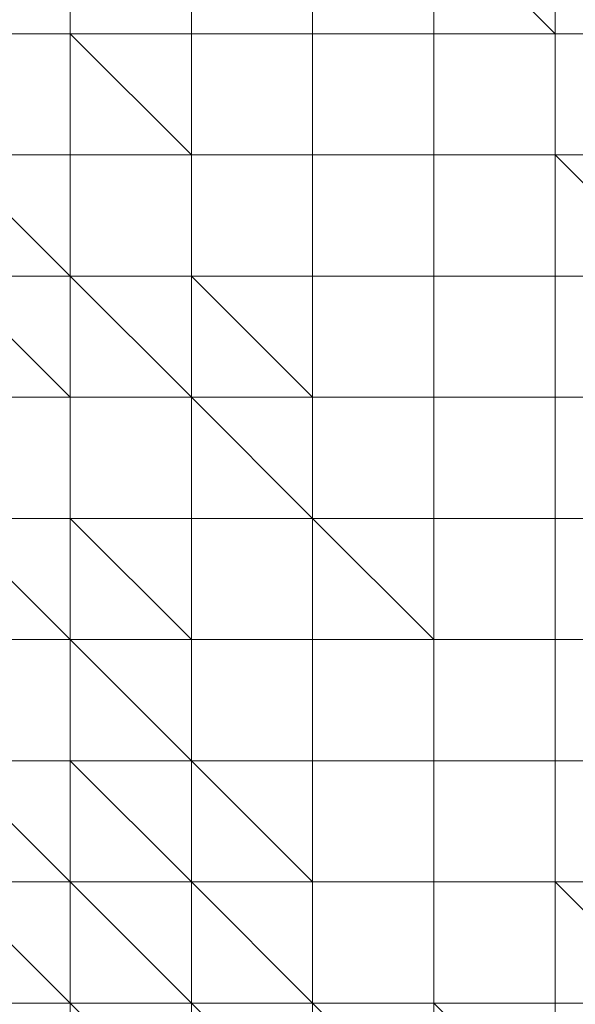
# Model space of a CAD drawing. Units: inches. Extents: x 41256 to 54156, y -17865 to -10865.
# Drawn here: x 46724 to 46733, y -16099 to -16081 of the extents above; entities that cross this region are included whole.
import ezdxf

# ---------------------------------------------------------------- set-up
doc = ezdxf.new("R2010")
doc.units = ezdxf.units.IN
doc.header["$MEASUREMENT"] = 0
doc.layers.add('МАФЫ НАШИ', color=250, linetype='Continuous', lineweight=25)

# ---------------------------------------------------------------- blocks, each defined once
blk = doc.blocks.new('нгллш88')
at = {"layer": 'МАФЫ НАШИ', "color": 7, "lineweight": 13}
for points in [[(46722.246, -16081.366), (46722.246, -16079.211), (46724.402, -16079.211), (46724.402, -16081.366), (46722.246, -16081.366), (46720.09, -16079.211), (46722.246, -16079.211)], [(46722.246, -16081.366), (46722.246, -16079.211), (46724.402, -16079.211), (46724.402, -16081.366), (46722.246, -16081.366), (46720.09, -16079.211), (46722.246, -16079.211)], [(46722.246, -16081.366), (46724.402, -16081.366), (46724.402, -16079.211), (46722.246, -16079.211)], [(46722.246, -16081.366), (46724.402, -16081.366), (46724.402, -16079.211), (46722.246, -16079.211)], [(46724.402, -16081.366), (46726.557, -16081.366), (46726.557, -16079.211), (46724.402, -16079.211)], [(46724.402, -16081.366), (46724.402, -16079.211), (46726.557, -16079.211), (46726.557, -16081.366), (46724.402, -16081.366), (46724.402, -16079.211)], [(46724.402, -16081.366), (46726.557, -16081.366), (46726.557, -16079.211), (46724.402, -16079.211)], [(46724.402, -16081.366), (46724.402, -16079.211), (46726.557, -16079.211), (46726.557, -16081.366), (46724.402, -16081.366), (46724.402, -16079.211)], [(46726.557, -16081.366), (46728.713, -16081.366), (46728.713, -16079.211), (46726.557, -16079.211)], [(46726.557, -16081.366), (46726.557, -16079.211), (46728.713, -16079.211), (46728.713, -16081.366)], [(46726.557, -16081.366), (46728.713, -16081.366), (46728.713, -16079.211), (46726.557, -16079.211)], [(46726.557, -16081.366), (46726.557, -16079.211), (46728.713, -16079.211), (46728.713, -16081.366)], [(46728.713, -16081.366), (46730.869, -16081.366), (46730.869, -16079.211), (46728.713, -16079.211)], [(46728.713, -16081.366), (46728.713, -16079.211), (46730.869, -16079.211), (46730.869, -16081.366)], [(46728.713, -16081.366), (46730.869, -16081.366), (46730.869, -16079.211), (46728.713, -16079.211)], [(46728.713, -16081.366), (46728.713, -16079.211), (46730.869, -16079.211), (46730.869, -16081.366)], [(46733.025, -16081.366), (46733.025, -16079.211), (46730.869, -16079.211)], [(46730.869, -16081.366), (46733.025, -16081.366), (46730.869, -16079.211)], [(46733.025, -16081.366), (46733.025, -16079.211), (46735.18, -16079.211), (46735.18, -16081.366), (46733.025, -16081.366), (46730.869, -16079.211), (46733.025, -16079.211)], [(46730.869, -16081.366), (46730.869, -16079.211), (46733.025, -16081.366)], [(46733.025, -16081.366), (46733.025, -16079.211), (46730.869, -16079.211)], [(46730.869, -16081.366), (46733.025, -16081.366), (46730.869, -16079.211)], [(46733.025, -16081.366), (46733.025, -16079.211), (46735.18, -16079.211), (46735.18, -16081.366), (46733.025, -16081.366), (46730.869, -16079.211), (46733.025, -16079.211)], [(46730.869, -16081.366), (46730.869, -16079.211), (46733.025, -16081.366)], [(46733.025, -16081.366), (46735.18, -16081.366), (46735.18, -16079.211), (46733.025, -16079.211)], [(46733.025, -16081.366), (46735.18, -16081.366), (46735.18, -16079.211), (46733.025, -16079.211)], [(46722.246, -16083.522), (46724.402, -16083.522), (46724.402, -16081.366), (46722.246, -16081.366), (46722.246, -16083.522), (46724.402, -16085.678), (46724.402, -16083.522)], [(46722.246, -16083.522), (46722.246, -16081.366), (46724.402, -16081.366), (46724.402, -16083.522)], [(46722.246, -16083.522), (46724.402, -16083.522), (46724.402, -16085.678), (46722.246, -16083.522), (46722.246, -16081.366)], [(46722.246, -16083.522), (46724.402, -16083.522), (46724.402, -16081.366), (46722.246, -16081.366), (46722.246, -16083.522), (46724.402, -16085.678), (46724.402, -16083.522)], [(46722.246, -16083.522), (46722.246, -16081.366), (46724.402, -16081.366), (46724.402, -16083.522)], [(46722.246, -16083.522), (46724.402, -16083.522), (46724.402, -16085.678), (46722.246, -16083.522), (46722.246, -16081.366)], [(46726.557, -16083.522), (46726.557, -16081.366), (46724.402, -16081.366)], [(46724.402, -16083.522), (46726.557, -16083.522), (46724.402, -16081.366)], [(46726.557, -16083.522), (46726.557, -16081.366), (46728.713, -16081.366), (46728.713, -16083.522), (46726.557, -16083.522), (46724.402, -16081.366), (46726.557, -16081.366)], [(46724.402, -16083.522), (46724.402, -16081.366), (46726.557, -16083.522)], [(46726.557, -16083.522), (46726.557, -16081.366), (46724.402, -16081.366)], [(46724.402, -16083.522), (46726.557, -16083.522), (46724.402, -16081.366)], [(46726.557, -16083.522), (46726.557, -16081.366), (46728.713, -16081.366), (46728.713, -16083.522), (46726.557, -16083.522), (46724.402, -16081.366), (46726.557, -16081.366)], [(46724.402, -16083.522), (46724.402, -16081.366), (46726.557, -16083.522)], [(46726.557, -16083.522), (46728.713, -16083.522), (46728.713, -16081.366), (46726.557, -16081.366)], [(46726.557, -16083.522), (46728.713, -16083.522), (46728.713, -16081.366), (46726.557, -16081.366)], [(46728.713, -16083.522), (46730.869, -16083.522), (46730.869, -16081.366), (46728.713, -16081.366)], [(46728.713, -16083.522), (46728.713, -16081.366), (46730.869, -16081.366), (46730.869, -16083.522)], [(46728.713, -16083.522), (46730.869, -16083.522), (46730.869, -16081.366), (46728.713, -16081.366)], [(46728.713, -16083.522), (46728.713, -16081.366), (46730.869, -16081.366), (46730.869, -16083.522)], [(46730.869, -16083.522), (46733.025, -16083.522), (46733.025, -16081.366), (46730.869, -16081.366)], [(46730.869, -16083.522), (46730.869, -16081.366), (46733.025, -16081.366), (46733.025, -16083.522)], [(46730.869, -16083.522), (46733.025, -16083.522), (46733.025, -16081.366), (46730.869, -16081.366)], [(46730.869, -16083.522), (46730.869, -16081.366), (46733.025, -16081.366), (46733.025, -16083.522)], [(46733.025, -16083.522), (46735.18, -16083.522), (46735.18, -16081.366), (46733.025, -16081.366)], [(46733.025, -16083.522), (46733.025, -16081.366), (46735.18, -16081.366), (46735.18, -16083.522), (46733.025, -16083.522), (46733.025, -16081.366)], [(46733.025, -16083.522), (46735.18, -16083.522), (46735.18, -16081.366), (46733.025, -16081.366)], [(46733.025, -16083.522), (46733.025, -16081.366), (46735.18, -16081.366), (46735.18, -16083.522), (46733.025, -16083.522), (46733.025, -16081.366)], [(46722.246, -16085.678), (46724.402, -16085.678), (46722.246, -16083.522)], [(46722.246, -16085.678), (46722.246, -16083.522), (46724.402, -16085.678), (46722.246, -16085.678), (46722.246, -16083.522)], [(46722.246, -16085.678), (46724.402, -16085.678), (46722.246, -16083.522)], [(46722.246, -16085.678), (46722.246, -16083.522), (46724.402, -16085.678), (46722.246, -16085.678), (46722.246, -16083.522)], [(46724.402, -16085.678), (46726.557, -16085.678), (46726.557, -16083.522), (46724.402, -16083.522), (46724.402, -16085.678), (46726.557, -16087.834), (46726.557, -16085.678)], [(46724.402, -16085.678), (46724.402, -16083.522), (46726.557, -16083.522), (46726.557, -16085.678)], [(46724.402, -16085.678), (46726.557, -16085.678), (46726.557, -16083.522), (46724.402, -16083.522), (46724.402, -16085.678), (46726.557, -16087.834), (46726.557, -16085.678)], [(46724.402, -16085.678), (46724.402, -16083.522), (46726.557, -16083.522), (46726.557, -16085.678)], [(46726.557, -16085.678), (46728.713, -16085.678), (46728.713, -16083.522), (46726.557, -16083.522)], [(46726.557, -16085.678), (46726.557, -16083.522), (46728.713, -16083.522), (46728.713, -16085.678), (46726.557, -16085.678), (46726.557, -16083.522)], [(46726.557, -16085.678), (46728.713, -16085.678), (46728.713, -16083.522), (46726.557, -16083.522)], [(46726.557, -16085.678), (46726.557, -16083.522), (46728.713, -16083.522), (46728.713, -16085.678), (46726.557, -16085.678), (46726.557, -16083.522)], [(46728.713, -16085.678), (46730.869, -16085.678), (46730.869, -16083.522), (46728.713, -16083.522)], [(46728.713, -16085.678), (46728.713, -16083.522), (46730.869, -16083.522), (46730.869, -16085.678)], [(46728.713, -16085.678), (46730.869, -16085.678), (46730.869, -16083.522), (46728.713, -16083.522)], [(46728.713, -16085.678), (46728.713, -16083.522), (46730.869, -16083.522), (46730.869, -16085.678)], [(46730.869, -16085.678), (46733.025, -16085.678), (46733.025, -16083.522), (46730.869, -16083.522)], [(46730.869, -16085.678), (46730.869, -16083.522), (46733.025, -16083.522), (46733.025, -16085.678)], [(46730.869, -16085.678), (46733.025, -16085.678), (46733.025, -16083.522), (46730.869, -16083.522)], [(46730.869, -16085.678), (46730.869, -16083.522), (46733.025, -16083.522), (46733.025, -16085.678)], [(46735.18, -16085.678), (46735.18, -16083.522), (46733.025, -16083.522)], [(46733.025, -16085.678), (46735.18, -16085.678), (46733.025, -16083.522)], [(46735.18, -16085.678), (46735.18, -16083.522), (46737.336, -16085.678), (46737.336, -16087.834), (46735.18, -16085.678), (46733.025, -16083.522), (46735.18, -16083.522)], [(46733.025, -16085.678), (46733.025, -16083.522), (46735.18, -16085.678)], [(46735.18, -16085.678), (46735.18, -16083.522), (46733.025, -16083.522)], [(46733.025, -16085.678), (46735.18, -16085.678), (46733.025, -16083.522)], [(46735.18, -16085.678), (46735.18, -16083.522), (46737.336, -16085.678), (46737.336, -16087.834), (46735.18, -16085.678), (46733.025, -16083.522), (46735.18, -16083.522)], [(46733.025, -16085.678), (46733.025, -16083.522), (46735.18, -16085.678)], [(46724.402, -16087.834), (46724.402, -16085.678), (46722.246, -16085.678)], [(46722.246, -16087.834), (46724.402, -16087.834), (46722.246, -16085.678)], [(46724.402, -16087.834), (46724.402, -16085.678), (46726.557, -16087.834), (46724.402, -16087.834), (46722.246, -16085.678), (46724.402, -16085.678)], [(46722.246, -16087.834), (46722.246, -16085.678), (46724.402, -16087.834)], [(46724.402, -16087.834), (46724.402, -16085.678), (46722.246, -16085.678)], [(46722.246, -16087.834), (46724.402, -16087.834), (46722.246, -16085.678)], [(46724.402, -16087.834), (46724.402, -16085.678), (46726.557, -16087.834), (46724.402, -16087.834), (46722.246, -16085.678), (46724.402, -16085.678)], [(46722.246, -16087.834), (46722.246, -16085.678), (46724.402, -16087.834)], [(46724.402, -16087.834), (46726.557, -16087.834), (46724.402, -16085.678)], [(46724.402, -16085.678), (46726.557, -16085.678), (46726.557, -16087.834)], [(46724.402, -16087.834), (46726.557, -16087.834), (46724.402, -16085.678)], [(46724.402, -16085.678), (46726.557, -16085.678), (46726.557, -16087.834)], [(46728.713, -16087.834), (46728.713, -16085.678), (46726.557, -16085.678)], [(46726.557, -16087.834), (46728.713, -16087.834), (46726.557, -16085.678), (46726.557, -16087.834), (46728.713, -16089.989), (46728.713, -16087.834)], [(46728.713, -16087.834), (46728.713, -16085.678), (46730.869, -16085.678), (46730.869, -16087.834), (46728.713, -16087.834), (46726.557, -16085.678), (46728.713, -16085.678)], [(46726.557, -16087.834), (46726.557, -16085.678), (46728.713, -16087.834)], [(46728.713, -16087.834), (46728.713, -16085.678), (46726.557, -16085.678)], [(46726.557, -16087.834), (46728.713, -16087.834), (46726.557, -16085.678), (46726.557, -16087.834), (46728.713, -16089.989), (46728.713, -16087.834)], [(46728.713, -16087.834), (46728.713, -16085.678), (46730.869, -16085.678), (46730.869, -16087.834), (46728.713, -16087.834), (46726.557, -16085.678), (46728.713, -16085.678)], [(46726.557, -16087.834), (46726.557, -16085.678), (46728.713, -16087.834)], [(46728.713, -16087.834), (46730.869, -16087.834), (46730.869, -16085.678), (46728.713, -16085.678)], [(46728.713, -16087.834), (46730.869, -16087.834), (46730.869, -16085.678), (46728.713, -16085.678)], [(46730.869, -16087.834), (46733.025, -16087.834), (46733.025, -16085.678), (46730.869, -16085.678)], [(46730.869, -16087.834), (46730.869, -16085.678), (46733.025, -16085.678), (46733.025, -16087.834)], [(46730.869, -16087.834), (46733.025, -16087.834), (46733.025, -16085.678), (46730.869, -16085.678)], [(46730.869, -16087.834), (46730.869, -16085.678), (46733.025, -16085.678), (46733.025, -16087.834)], [(46733.025, -16087.834), (46735.18, -16087.834), (46735.18, -16085.678), (46733.025, -16085.678)], [(46733.025, -16087.834), (46733.025, -16085.678), (46735.18, -16085.678), (46735.18, -16087.834)], [(46733.025, -16087.834), (46735.18, -16087.834), (46735.18, -16085.678), (46733.025, -16085.678)], [(46733.025, -16087.834), (46733.025, -16085.678), (46735.18, -16085.678), (46735.18, -16087.834)], [(46722.246, -16089.989), (46724.402, -16089.989), (46724.402, -16087.834), (46722.246, -16087.834), (46722.246, -16089.989), (46724.402, -16092.145), (46724.402, -16089.989)], [(46722.246, -16089.989), (46722.246, -16087.834), (46724.402, -16087.834), (46724.402, -16089.989)], [(46722.246, -16089.989), (46724.402, -16089.989), (46724.402, -16087.834), (46722.246, -16087.834), (46722.246, -16089.989), (46724.402, -16092.145), (46724.402, -16089.989)], [(46722.246, -16089.989), (46722.246, -16087.834), (46724.402, -16087.834), (46724.402, -16089.989)], [(46724.402, -16089.989), (46726.557, -16089.989), (46726.557, -16087.834), (46724.402, -16087.834)], [(46724.402, -16089.989), (46724.402, -16087.834), (46726.557, -16087.834), (46726.557, -16089.989), (46724.402, -16089.989), (46724.402, -16087.834)], [(46724.402, -16089.989), (46726.557, -16089.989), (46726.557, -16087.834), (46724.402, -16087.834)], [(46724.402, -16089.989), (46724.402, -16087.834), (46726.557, -16087.834), (46726.557, -16089.989), (46724.402, -16089.989), (46724.402, -16087.834)], [(46726.557, -16089.989), (46728.713, -16089.989), (46726.557, -16087.834)], [(46726.557, -16087.834), (46728.713, -16087.834), (46728.713, -16089.989)], [(46726.557, -16089.989), (46726.557, -16087.834), (46728.713, -16089.989)], [(46726.557, -16089.989), (46728.713, -16089.989), (46726.557, -16087.834)], [(46726.557, -16087.834), (46728.713, -16087.834), (46728.713, -16089.989)], [(46726.557, -16089.989), (46726.557, -16087.834), (46728.713, -16089.989)], [(46728.713, -16089.989), (46730.869, -16089.989), (46730.869, -16087.834), (46728.713, -16087.834)], [(46728.713, -16089.989), (46728.713, -16087.834), (46728.713, -16089.989), (46730.869, -16092.145)], [(46728.713, -16089.989), (46728.713, -16087.834), (46730.869, -16087.834), (46730.869, -16089.989), (46728.713, -16089.989), (46728.713, -16087.834)], [(46728.713, -16089.989), (46730.869, -16089.989), (46730.869, -16087.834), (46728.713, -16087.834)], [(46728.713, -16089.989), (46728.713, -16087.834), (46728.713, -16089.989), (46730.869, -16092.145)], [(46728.713, -16089.989), (46728.713, -16087.834), (46730.869, -16087.834), (46730.869, -16089.989), (46728.713, -16089.989), (46728.713, -16087.834)], [(46730.869, -16089.989), (46733.025, -16089.989), (46733.025, -16087.834), (46730.869, -16087.834)], [(46730.869, -16089.989), (46730.869, -16087.834), (46733.025, -16087.834), (46733.025, -16089.989)], [(46730.869, -16089.989), (46733.025, -16089.989), (46733.025, -16087.834), (46730.869, -16087.834)], [(46730.869, -16089.989), (46730.869, -16087.834), (46733.025, -16087.834), (46733.025, -16089.989)], [(46733.025, -16089.989), (46735.18, -16089.989), (46735.18, -16087.834), (46733.025, -16087.834)], [(46733.025, -16089.989), (46733.025, -16087.834), (46735.18, -16087.834), (46735.18, -16089.989)], [(46733.025, -16089.989), (46735.18, -16089.989), (46735.18, -16087.834), (46733.025, -16087.834)], [(46733.025, -16089.989), (46733.025, -16087.834), (46735.18, -16087.834), (46735.18, -16089.989)], [(46724.402, -16092.145), (46722.246, -16092.145), (46722.246, -16089.989)], [(46724.402, -16092.145), (46722.246, -16089.989), (46722.246, -16092.145)], [(46722.246, -16089.989), (46724.402, -16089.989), (46724.402, -16092.145)], [(46724.402, -16092.145), (46726.557, -16092.145), (46726.557, -16094.301), (46724.402, -16092.145), (46722.246, -16089.989)], [(46724.402, -16092.145), (46722.246, -16092.145), (46722.246, -16089.989)], [(46724.402, -16092.145), (46722.246, -16089.989), (46722.246, -16092.145)], [(46722.246, -16089.989), (46724.402, -16089.989), (46724.402, -16092.145)], [(46724.402, -16092.145), (46726.557, -16092.145), (46726.557, -16094.301), (46724.402, -16092.145), (46722.246, -16089.989)], [(46726.557, -16092.145), (46726.557, -16089.989), (46724.402, -16089.989)], [(46724.402, -16092.145), (46726.557, -16092.145), (46724.402, -16089.989), (46724.402, -16092.145), (46726.557, -16094.301), (46726.557, -16092.145)], [(46726.557, -16092.145), (46726.557, -16089.989), (46728.713, -16089.989), (46728.713, -16092.145), (46726.557, -16092.145), (46724.402, -16089.989), (46726.557, -16089.989)], [(46724.402, -16092.145), (46724.402, -16089.989), (46726.557, -16092.145)], [(46726.557, -16092.145), (46726.557, -16089.989), (46724.402, -16089.989)], [(46724.402, -16092.145), (46726.557, -16092.145), (46724.402, -16089.989), (46724.402, -16092.145), (46726.557, -16094.301), (46726.557, -16092.145)], [(46726.557, -16092.145), (46726.557, -16089.989), (46728.713, -16089.989), (46728.713, -16092.145), (46726.557, -16092.145), (46724.402, -16089.989), (46726.557, -16089.989)], [(46724.402, -16092.145), (46724.402, -16089.989), (46726.557, -16092.145)], [(46726.557, -16092.145), (46728.713, -16092.145), (46728.713, -16089.989), (46726.557, -16089.989)], [(46726.557, -16092.145), (46728.713, -16092.145), (46728.713, -16089.989), (46726.557, -16089.989)], [(46730.869, -16092.145), (46730.869, -16089.989), (46728.713, -16089.989), (46730.869, -16092.145), (46730.869, -16094.301)], [(46728.713, -16092.145), (46730.869, -16092.145), (46728.713, -16089.989)], [(46730.869, -16092.145), (46730.869, -16089.989), (46733.025, -16089.989), (46733.025, -16092.145), (46730.869, -16092.145), (46728.713, -16089.989), (46730.869, -16089.989)], [(46728.713, -16092.145), (46728.713, -16089.989), (46730.869, -16092.145)], [(46730.869, -16092.145), (46730.869, -16089.989), (46728.713, -16089.989), (46730.869, -16092.145), (46730.869, -16094.301)], [(46728.713, -16092.145), (46730.869, -16092.145), (46728.713, -16089.989)], [(46730.869, -16092.145), (46730.869, -16089.989), (46733.025, -16089.989), (46733.025, -16092.145), (46730.869, -16092.145), (46728.713, -16089.989), (46730.869, -16089.989)], [(46728.713, -16092.145), (46728.713, -16089.989), (46730.869, -16092.145)], [(46730.869, -16092.145), (46733.025, -16092.145), (46733.025, -16089.989), (46730.869, -16089.989)], [(46730.869, -16092.145), (46733.025, -16092.145), (46733.025, -16089.989), (46730.869, -16089.989)], [(46733.025, -16092.145), (46735.18, -16092.145), (46735.18, -16089.989), (46733.025, -16089.989)], [(46733.025, -16092.145), (46733.025, -16089.989), (46735.18, -16089.989), (46735.18, -16092.145)], [(46733.025, -16092.145), (46735.18, -16092.145), (46735.18, -16089.989), (46733.025, -16089.989)], [(46733.025, -16092.145), (46733.025, -16089.989), (46735.18, -16089.989), (46735.18, -16092.145)], [(46724.402, -16094.301), (46722.246, -16094.301), (46722.246, -16092.145), (46724.402, -16092.145), (46724.402, -16094.301), (46724.402, -16096.457), (46722.246, -16094.301)], [(46724.402, -16094.301), (46724.402, -16092.145), (46722.246, -16092.145), (46722.246, -16094.301)], [(46724.402, -16094.301), (46722.246, -16094.301), (46722.246, -16092.145), (46724.402, -16092.145), (46724.402, -16094.301), (46724.402, -16096.457), (46722.246, -16094.301)], [(46724.402, -16094.301), (46724.402, -16092.145), (46722.246, -16092.145), (46722.246, -16094.301)], [(46724.402, -16094.301), (46726.557, -16094.301), (46724.402, -16092.145)], [(46724.402, -16094.301), (46724.402, -16092.145), (46724.402, -16094.301), (46726.557, -16096.457)], [(46724.402, -16094.301), (46724.402, -16092.145), (46726.557, -16094.301), (46724.402, -16094.301), (46724.402, -16092.145)], [(46724.402, -16094.301), (46726.557, -16094.301), (46724.402, -16092.145)], [(46724.402, -16094.301), (46724.402, -16092.145), (46724.402, -16094.301), (46726.557, -16096.457)], [(46724.402, -16094.301), (46724.402, -16092.145), (46726.557, -16094.301), (46724.402, -16094.301), (46724.402, -16092.145)], [(46726.557, -16094.301), (46728.713, -16094.301), (46728.713, -16092.145), (46726.557, -16092.145)], [(46726.557, -16094.301), (46726.557, -16092.145), (46726.557, -16094.301), (46728.713, -16096.457)], [(46726.557, -16094.301), (46726.557, -16092.145), (46728.713, -16092.145), (46728.713, -16094.301), (46726.557, -16094.301), (46726.557, -16092.145)], [(46726.557, -16094.301), (46728.713, -16094.301), (46728.713, -16092.145), (46726.557, -16092.145)], [(46726.557, -16094.301), (46726.557, -16092.145), (46726.557, -16094.301), (46728.713, -16096.457)], [(46726.557, -16094.301), (46726.557, -16092.145), (46728.713, -16092.145), (46728.713, -16094.301), (46726.557, -16094.301), (46726.557, -16092.145)], [(46728.713, -16094.301), (46730.869, -16094.301), (46730.869, -16092.145), (46728.713, -16092.145)], [(46728.713, -16094.301), (46728.713, -16092.145), (46730.869, -16092.145), (46730.869, -16094.301)], [(46728.713, -16094.301), (46730.869, -16094.301), (46730.869, -16092.145), (46728.713, -16092.145)], [(46728.713, -16094.301), (46728.713, -16092.145), (46730.869, -16092.145), (46730.869, -16094.301)], [(46730.869, -16094.301), (46733.025, -16094.301), (46733.025, -16092.145), (46730.869, -16092.145)], [(46730.869, -16094.301), (46733.025, -16094.301), (46730.869, -16094.301), (46730.869, -16092.145)], [(46730.869, -16094.301), (46730.869, -16092.145), (46733.025, -16092.145), (46733.025, -16094.301)], [(46730.869, -16094.301), (46730.869, -16092.145), (46730.869, -16094.301), (46733.025, -16094.301)], [(46730.869, -16094.301), (46733.025, -16094.301), (46733.025, -16092.145), (46730.869, -16092.145)], [(46730.869, -16094.301), (46733.025, -16094.301), (46730.869, -16094.301), (46730.869, -16092.145)], [(46730.869, -16094.301), (46730.869, -16092.145), (46733.025, -16092.145), (46733.025, -16094.301)], [(46730.869, -16094.301), (46730.869, -16092.145), (46730.869, -16094.301), (46733.025, -16094.301)], [(46733.025, -16094.301), (46735.18, -16094.301), (46735.18, -16092.145), (46733.025, -16092.145)], [(46733.025, -16094.301), (46733.025, -16092.145), (46735.18, -16092.145), (46735.18, -16094.301)], [(46733.025, -16094.301), (46735.18, -16094.301), (46735.18, -16092.145), (46733.025, -16092.145)], [(46733.025, -16094.301), (46733.025, -16092.145), (46735.18, -16092.145), (46735.18, -16094.301)], [(46724.402, -16096.457), (46722.246, -16096.457), (46722.246, -16094.301), (46724.402, -16096.457), (46724.402, -16098.613), (46722.246, -16096.457)], [(46724.402, -16096.457), (46722.246, -16094.301), (46722.246, -16096.457)], [(46724.402, -16094.301), (46722.246, -16094.301), (46724.402, -16096.457)], [(46724.402, -16096.457), (46722.246, -16096.457), (46724.402, -16098.613), (46724.402, -16096.457), (46724.402, -16094.301)], [(46724.402, -16096.457), (46722.246, -16096.457), (46722.246, -16094.301), (46724.402, -16096.457), (46724.402, -16098.613), (46722.246, -16096.457)], [(46724.402, -16096.457), (46722.246, -16094.301), (46722.246, -16096.457)], [(46724.402, -16094.301), (46722.246, -16094.301), (46724.402, -16096.457)], [(46724.402, -16096.457), (46722.246, -16096.457), (46724.402, -16098.613), (46724.402, -16096.457), (46724.402, -16094.301)], [(46726.557, -16096.457), (46726.557, -16094.301), (46724.402, -16094.301), (46726.557, -16096.457), (46728.713, -16098.613)], [(46724.402, -16096.457), (46726.557, -16096.457), (46724.402, -16094.301)], [(46726.557, -16096.457), (46726.557, -16094.301), (46728.713, -16096.457), (46726.557, -16096.457), (46724.402, -16094.301), (46726.557, -16094.301)], [(46724.402, -16096.457), (46724.402, -16094.301), (46726.557, -16096.457)], [(46726.557, -16096.457), (46726.557, -16094.301), (46724.402, -16094.301), (46726.557, -16096.457), (46728.713, -16098.613)], [(46724.402, -16096.457), (46726.557, -16096.457), (46724.402, -16094.301)], [(46726.557, -16096.457), (46726.557, -16094.301), (46728.713, -16096.457), (46726.557, -16096.457), (46724.402, -16094.301), (46726.557, -16094.301)], [(46724.402, -16096.457), (46724.402, -16094.301), (46726.557, -16096.457)], [(46728.713, -16096.457), (46728.713, -16094.301), (46726.557, -16094.301), (46728.713, -16096.457), (46730.869, -16096.457)], [(46726.557, -16096.457), (46728.713, -16096.457), (46726.557, -16094.301)], [(46728.713, -16096.457), (46728.713, -16094.301), (46730.869, -16094.301), (46730.869, -16096.457), (46728.713, -16096.457), (46726.557, -16094.301), (46728.713, -16094.301)], [(46728.713, -16096.457), (46728.713, -16094.301), (46726.557, -16094.301), (46728.713, -16096.457), (46730.869, -16096.457)], [(46726.557, -16096.457), (46728.713, -16096.457), (46726.557, -16094.301)], [(46728.713, -16096.457), (46728.713, -16094.301), (46730.869, -16094.301), (46730.869, -16096.457), (46728.713, -16096.457), (46726.557, -16094.301), (46728.713, -16094.301)], [(46728.713, -16096.457), (46730.869, -16096.457), (46730.869, -16094.301), (46728.713, -16094.301)], [(46728.713, -16096.457), (46730.869, -16096.457), (46730.869, -16094.301), (46728.713, -16094.301)], [(46733.025, -16094.301), (46733.025, -16096.457), (46733.025, -16094.301), (46730.869, -16094.301)], [(46730.869, -16096.457), (46733.025, -16096.457), (46733.025, -16094.301), (46730.869, -16094.301)], [(46733.025, -16094.301), (46730.869, -16094.301), (46733.025, -16094.301), (46733.025, -16096.457)], [(46730.869, -16096.457), (46730.869, -16094.301), (46733.025, -16094.301), (46733.025, -16096.457)], [(46733.025, -16094.301), (46733.025, -16096.457), (46733.025, -16094.301), (46730.869, -16094.301)], [(46730.869, -16096.457), (46733.025, -16096.457), (46733.025, -16094.301), (46730.869, -16094.301)], [(46733.025, -16094.301), (46730.869, -16094.301), (46733.025, -16094.301), (46733.025, -16096.457)], [(46730.869, -16096.457), (46730.869, -16094.301), (46733.025, -16094.301), (46733.025, -16096.457)], [(46733.025, -16096.457), (46735.18, -16096.457), (46735.18, -16094.301), (46733.025, -16094.301), (46733.025, -16096.457), (46735.18, -16096.457)], [(46733.025, -16096.457), (46733.025, -16094.301), (46735.18, -16094.301), (46735.18, -16096.457)], [(46733.025, -16096.457), (46735.18, -16096.457), (46733.025, -16096.457), (46733.025, -16094.301)], [(46733.025, -16096.457), (46735.18, -16096.457), (46735.18, -16094.301), (46733.025, -16094.301), (46733.025, -16096.457), (46735.18, -16096.457)], [(46733.025, -16096.457), (46733.025, -16094.301), (46735.18, -16094.301), (46735.18, -16096.457)], [(46733.025, -16096.457), (46735.18, -16096.457), (46733.025, -16096.457), (46733.025, -16094.301)], [(46724.402, -16098.613), (46722.246, -16098.613), (46722.246, -16096.457)], [(46724.402, -16098.613), (46722.246, -16096.457), (46722.246, -16098.613), (46724.402, -16098.613), (46722.246, -16096.457)], [(46724.402, -16098.613), (46722.246, -16098.613), (46722.246, -16096.457)], [(46724.402, -16098.613), (46722.246, -16096.457), (46722.246, -16098.613), (46724.402, -16098.613), (46722.246, -16096.457)], [(46724.402, -16096.457), (46724.402, -16098.613), (46726.557, -16098.613)], [(46724.402, -16096.457), (46726.557, -16098.613), (46726.557, -16096.457)], [(46724.402, -16096.457), (46726.557, -16098.613), (46724.402, -16098.613), (46724.402, -16096.457), (46726.557, -16096.457), (46726.557, -16098.613)], [(46724.402, -16096.457), (46724.402, -16098.613), (46726.557, -16098.613)], [(46724.402, -16096.457), (46726.557, -16098.613), (46726.557, -16096.457)], [(46724.402, -16096.457), (46726.557, -16098.613), (46724.402, -16098.613), (46724.402, -16096.457), (46726.557, -16096.457), (46726.557, -16098.613)], [(46726.557, -16096.457), (46726.557, -16098.613), (46728.713, -16098.613)], [(46726.557, -16096.457), (46728.713, -16098.613), (46726.557, -16098.613)], [(46728.713, -16098.613), (46728.713, -16096.457), (46726.557, -16096.457)], [(46728.713, -16098.613), (46728.713, -16096.457), (46730.869, -16096.457), (46730.869, -16098.613), (46728.713, -16098.613), (46726.557, -16096.457), (46728.713, -16096.457)], [(46726.557, -16096.457), (46726.557, -16098.613), (46728.713, -16098.613)], [(46726.557, -16096.457), (46728.713, -16098.613), (46726.557, -16098.613)], [(46728.713, -16098.613), (46728.713, -16096.457), (46726.557, -16096.457)], [(46728.713, -16098.613), (46728.713, -16096.457), (46730.869, -16096.457), (46730.869, -16098.613), (46728.713, -16098.613), (46726.557, -16096.457), (46728.713, -16096.457)], [(46730.869, -16096.457), (46730.869, -16098.613), (46730.869, -16096.457), (46728.713, -16096.457)], [(46728.713, -16098.613), (46730.869, -16098.613), (46730.869, -16096.457), (46728.713, -16096.457)], [(46730.869, -16096.457), (46728.713, -16096.457), (46730.869, -16096.457), (46730.869, -16098.613)], [(46730.869, -16096.457), (46730.869, -16098.613), (46730.869, -16096.457), (46728.713, -16096.457)], [(46728.713, -16098.613), (46730.869, -16098.613), (46730.869, -16096.457), (46728.713, -16096.457)], [(46730.869, -16096.457), (46728.713, -16096.457), (46730.869, -16096.457), (46730.869, -16098.613)], [(46730.869, -16098.613), (46733.025, -16098.613), (46733.025, -16096.457), (46730.869, -16096.457), (46730.869, -16098.613), (46733.025, -16100.768), (46733.025, -16098.613)], [(46730.869, -16098.613), (46730.869, -16096.457), (46733.025, -16096.457), (46733.025, -16098.613)], [(46730.869, -16098.613), (46733.025, -16098.613), (46733.025, -16100.768), (46730.869, -16098.613), (46730.869, -16096.457)], [(46730.869, -16098.613), (46733.025, -16098.613), (46733.025, -16096.457), (46730.869, -16096.457), (46730.869, -16098.613), (46733.025, -16100.768), (46733.025, -16098.613)], [(46730.869, -16098.613), (46730.869, -16096.457), (46733.025, -16096.457), (46733.025, -16098.613)], [(46730.869, -16098.613), (46733.025, -16098.613), (46733.025, -16100.768), (46730.869, -16098.613), (46730.869, -16096.457)], [(46735.18, -16098.613), (46735.18, -16096.457), (46733.025, -16096.457)], [(46733.025, -16098.613), (46735.18, -16098.613), (46733.025, -16096.457)], [(46735.18, -16098.613), (46735.18, -16096.457), (46737.336, -16098.613), (46735.18, -16098.613), (46733.025, -16096.457), (46735.18, -16096.457)], [(46733.025, -16098.613), (46733.025, -16096.457), (46735.18, -16098.613)], [(46735.18, -16098.613), (46735.18, -16096.457), (46733.025, -16096.457)], [(46733.025, -16098.613), (46735.18, -16098.613), (46733.025, -16096.457)], [(46735.18, -16098.613), (46735.18, -16096.457), (46737.336, -16098.613), (46735.18, -16098.613), (46733.025, -16096.457), (46735.18, -16096.457)], [(46733.025, -16098.613), (46733.025, -16096.457), (46735.18, -16098.613)], [(46724.402, -16098.613), (46724.402, -16100.768), (46726.557, -16100.768), (46724.402, -16098.613), (46722.246, -16098.613), (46724.402, -16100.768)], [(46724.402, -16098.613), (46724.402, -16100.768), (46722.246, -16098.613)], [(46724.402, -16098.613), (46724.402, -16100.768), (46726.557, -16100.768), (46724.402, -16098.613), (46722.246, -16098.613), (46724.402, -16100.768)], [(46724.402, -16098.613), (46724.402, -16100.768), (46722.246, -16098.613)], [(46724.402, -16098.613), (46726.557, -16100.768), (46726.557, -16098.613)], [(46726.557, -16098.613), (46728.713, -16100.768), (46728.713, -16098.613), (46726.557, -16098.613), (46724.402, -16098.613)], [(46724.402, -16098.613), (46726.557, -16100.768), (46724.402, -16100.768), (46724.402, -16098.613), (46726.557, -16098.613), (46726.557, -16100.768)], [(46724.402, -16098.613), (46726.557, -16100.768), (46726.557, -16098.613)], [(46726.557, -16098.613), (46728.713, -16100.768), (46728.713, -16098.613), (46726.557, -16098.613), (46724.402, -16098.613)], [(46724.402, -16098.613), (46726.557, -16100.768), (46724.402, -16100.768), (46724.402, -16098.613), (46726.557, -16098.613), (46726.557, -16100.768)], [(46726.557, -16098.613), (46726.557, -16100.768), (46728.713, -16100.768)], [(46728.713, -16098.613), (46730.869, -16100.768), (46730.869, -16098.613), (46728.713, -16098.613), (46726.557, -16098.613)], [(46726.557, -16098.613), (46728.713, -16100.768), (46726.557, -16100.768), (46726.557, -16098.613), (46728.713, -16098.613), (46728.713, -16100.768)], [(46726.557, -16098.613), (46726.557, -16100.768), (46728.713, -16100.768)], [(46728.713, -16098.613), (46730.869, -16100.768), (46730.869, -16098.613), (46728.713, -16098.613), (46726.557, -16098.613)], [(46726.557, -16098.613), (46728.713, -16100.768), (46726.557, -16100.768), (46726.557, -16098.613), (46728.713, -16098.613), (46728.713, -16100.768)], [(46728.713, -16098.613), (46728.713, -16100.768), (46730.869, -16100.768)], [(46728.713, -16098.613), (46730.869, -16100.768), (46728.713, -16100.768), (46728.713, -16098.613), (46730.869, -16098.613), (46730.869, -16100.768)], [(46728.713, -16098.613), (46728.713, -16100.768), (46730.869, -16100.768)], [(46728.713, -16098.613), (46730.869, -16100.768), (46728.713, -16100.768), (46728.713, -16098.613), (46730.869, -16098.613), (46730.869, -16100.768)], [(46730.869, -16098.613), (46730.869, -16100.768), (46733.025, -16100.768), (46730.869, -16098.613), (46730.869, -16100.768)], [(46730.869, -16098.613), (46733.025, -16100.768), (46730.869, -16100.768)], [(46730.869, -16098.613), (46730.869, -16100.768), (46733.025, -16100.768), (46730.869, -16098.613), (46730.869, -16100.768)], [(46730.869, -16098.613), (46733.025, -16100.768), (46730.869, -16100.768)], [(46733.025, -16100.768), (46735.18, -16100.768), (46735.18, -16098.613), (46733.025, -16098.613)], [(46733.025, -16100.768), (46733.025, -16098.613), (46735.18, -16098.613), (46735.18, -16100.768)], [(46733.025, -16100.768), (46735.18, -16100.768), (46735.18, -16098.613), (46733.025, -16098.613)], [(46733.025, -16100.768), (46733.025, -16098.613), (46735.18, -16098.613), (46735.18, -16100.768)]]:
    blk.add_lwpolyline(points, close=True, dxfattribs=at)
for points in [[(46724.402, -16081.366), (46724.402, -16079.211), (46724.402, -16081.366)], [(46724.402, -16081.366), (46724.402, -16079.211), (46724.402, -16081.366)], [(46733.025, -16083.522), (46733.025, -16081.366), (46733.025, -16083.522)], [(46733.025, -16083.522), (46733.025, -16081.366), (46733.025, -16083.522)], [(46726.557, -16085.678), (46726.557, -16083.522), (46726.557, -16085.678)], [(46726.557, -16085.678), (46726.557, -16083.522), (46726.557, -16085.678)], [(46724.402, -16089.989), (46724.402, -16087.834), (46724.402, -16089.989)], [(46724.402, -16089.989), (46724.402, -16087.834), (46724.402, -16089.989)], [(46724.402, -16092.145), (46722.246, -16089.989), (46724.402, -16092.145)], [(46724.402, -16092.145), (46722.246, -16089.989), (46724.402, -16092.145)], [(46728.713, -16089.989), (46730.869, -16092.145), (46728.713, -16089.989)], [(46728.713, -16089.989), (46730.869, -16092.145), (46728.713, -16089.989)], [(46730.869, -16092.145), (46730.869, -16094.301), (46730.869, -16092.145)], [(46730.869, -16092.145), (46730.869, -16094.301), (46730.869, -16092.145)], [(46724.402, -16096.457), (46724.402, -16094.301), (46724.402, -16096.457)], [(46724.402, -16094.301), (46726.557, -16096.457), (46724.402, -16094.301)], [(46724.402, -16096.457), (46724.402, -16094.301), (46724.402, -16096.457)], [(46724.402, -16094.301), (46726.557, -16096.457), (46724.402, -16094.301)], [(46726.557, -16094.301), (46728.713, -16096.457), (46726.557, -16094.301)], [(46726.557, -16094.301), (46728.713, -16096.457), (46726.557, -16094.301)], [(46733.025, -16096.457), (46733.025, -16094.301), (46733.025, -16096.457)], [(46733.025, -16096.457), (46733.025, -16094.301), (46733.025, -16096.457)], [(46724.402, -16098.613), (46722.246, -16096.457), (46724.402, -16098.613)], [(46724.402, -16098.613), (46722.246, -16096.457), (46724.402, -16098.613)], [(46726.557, -16096.457), (46728.713, -16098.613), (46726.557, -16096.457)], [(46726.557, -16096.457), (46728.713, -16098.613), (46726.557, -16096.457)], [(46728.713, -16096.457), (46730.869, -16096.457), (46728.713, -16096.457)], [(46728.713, -16096.457), (46730.869, -16096.457), (46728.713, -16096.457)], [(46730.869, -16098.613), (46730.869, -16096.457), (46730.869, -16098.613)], [(46730.869, -16098.613), (46730.869, -16096.457), (46730.869, -16098.613)], [(46726.557, -16098.613), (46724.402, -16098.613), (46726.557, -16098.613)], [(46726.557, -16098.613), (46724.402, -16098.613), (46726.557, -16098.613)], [(46728.713, -16098.613), (46726.557, -16098.613), (46728.713, -16098.613)], [(46728.713, -16098.613), (46726.557, -16098.613), (46728.713, -16098.613)], [(46730.869, -16098.613), (46730.869, -16100.768), (46730.869, -16098.613)], [(46730.869, -16098.613), (46730.869, -16100.768), (46730.869, -16098.613)]]:
    blk.add_lwpolyline(points, dxfattribs=at)

msp = doc.modelspace()

# ---------------------------------------------------------------- block references
at = {"layer": 'МАФЫ НАШИ'}
msp.add_blockref('нгллш88', (0, 0), dxfattribs=at)

doc.saveas('drawing.dxf')
